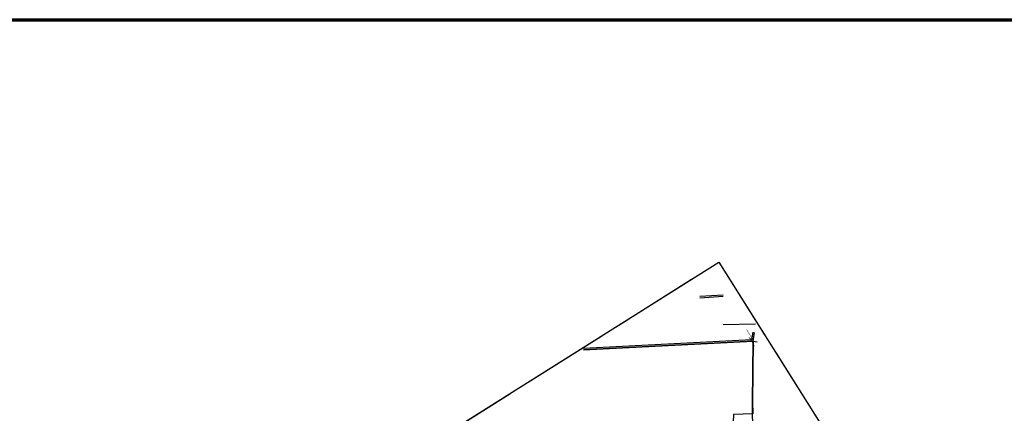
# Model space of a CAD drawing. Units: millimetres. Extents: x 603250 to 1209456, y 3905972 to 7813875.
# Drawn here: x 603543 to 603680, y 3906825 to 3906880 of the extents above; entities that cross this region are included whole.
import ezdxf

# ---------------------------------------------------------------- set-up
doc = ezdxf.new("R2010")
doc.units = ezdxf.units.MM
doc.linetypes.add('ACAD_ISO02W100', pattern=[15, 12, -3])
for name, color, linetype, lineweight in [('diafora2', 251, 'Continuous', 25), ('SR', 7, 'SR', 25), ('SYMB-TOP', 7, 'Continuous', 25), ('λιθοδομη', 21, 'Continuous', 70)]:
    doc.layers.add(name, color=color, linetype=linetype, lineweight=lineweight)
doc.layers.add('OIKOPEDA', color=2, linetype='Continuous')
doc.linetypes.add('SR', pattern='A,4,-1,["x",Standard,S=1.1,R=0,X=0,Y=-0.366],-1.7', length=6.7)

# ---------------------------------------------------------------- blocks, each defined once
blk = doc.blocks.new('KOL_DEH')
at = {"layer": 'SYMB-TOP', "color": 41}
blk.add_lwpolyline([(0, 0, 0.12, 0.12, 0), (0, 2.8, 0.12, 0.12, 0), (0.56, 1.6, 0.12, 0.12, 0), (0.56, 4, 0.8, 0, 0), (0.56, 5.2, 0, 0, 0)], format="xyseb", dxfattribs=at)

msp = doc.modelspace()

# ---------------------------------------------------------------- linework, layer by layer
msp.add_lwpolyline([(603563.125, 3906796.983), (603640.577, 3906845.713), (603675.123, 3906790.804), (603597.671, 3906742.074)], close=True)
at = {"color": 4, "linetype": 'ACAD_ISO02W100'}
msp.add_lwpolyline([(603563.125, 3906796.983), (603640.577, 3906845.713), (603675.123, 3906790.804), (603597.671, 3906742.074)], close=True, dxfattribs=at)
at = {"layer": 'diafora2'}
for p, q in [((603641.168, 3906841.098), (603637.922, 3906840.891)), ((603641.181, 3906840.899), (603637.935, 3906840.691)), ((603645.676, 3906837.059), (603641.166, 3906836.952)), ((603645.186, 3906834.849), (603645.351, 3906835.908)), ((603645.358, 3906834.657), (603645.548, 3906835.877)), ((603645.186, 3906834.849), (603621.632, 3906833.648)), ((603645.358, 3906834.657), (603621.642, 3906833.449)), ((603645.358, 3906834.657), (603645.929, 3906834.596))]:
    msp.add_line(p, q, dxfattribs=at)
at = {"layer": 'OIKOPEDA'}
for p, q in [((603645.387, 3906834.659), (603621.642, 3906833.449)), ((603645.387, 3906834.659), (603621.642, 3906833.449)), ((603621.642, 3906833.449), (603645.387, 3906834.659)), ((603645.29, 3906826.167), (603645.387, 3906834.659)), ((603645.29, 3906826.167), (603645.387, 3906834.659)), ((603645.333, 3906821.078), (603645.29, 3906826.167)), ((603645.333, 3906821.078), (603645.29, 3906826.167))]:
    msp.add_line(p, q, dxfattribs=at)
at = {"layer": 'SR'}
msp.add_lwpolyline([(603645.358, 3906834.657), (603645.29, 3906826.167), (603645.316, 3906824.512), (603642.615, 3906824.436), (603642.5, 3906821.178)], dxfattribs=at)
at = {"layer": 'λιθοδομη'}
msp.add_lwpolyline([(603534.022, 3906879.584), (603818.056, 3906879.584), (603818.056, 3906737.658), (603534.022, 3906737.658)], close=True, dxfattribs=at)

# ---------------------------------------------------------------- block references
at = {"layer": 'diafora2', "xscale": 0.5000000000066633, "yscale": 0.5000000000686575, "zscale": 0.5, "rotation": 32.17622902618231}
msp.add_blockref('KOL_DEH', (603645.577, 3906833.967), dxfattribs=at)

doc.saveas('drawing.dxf')
